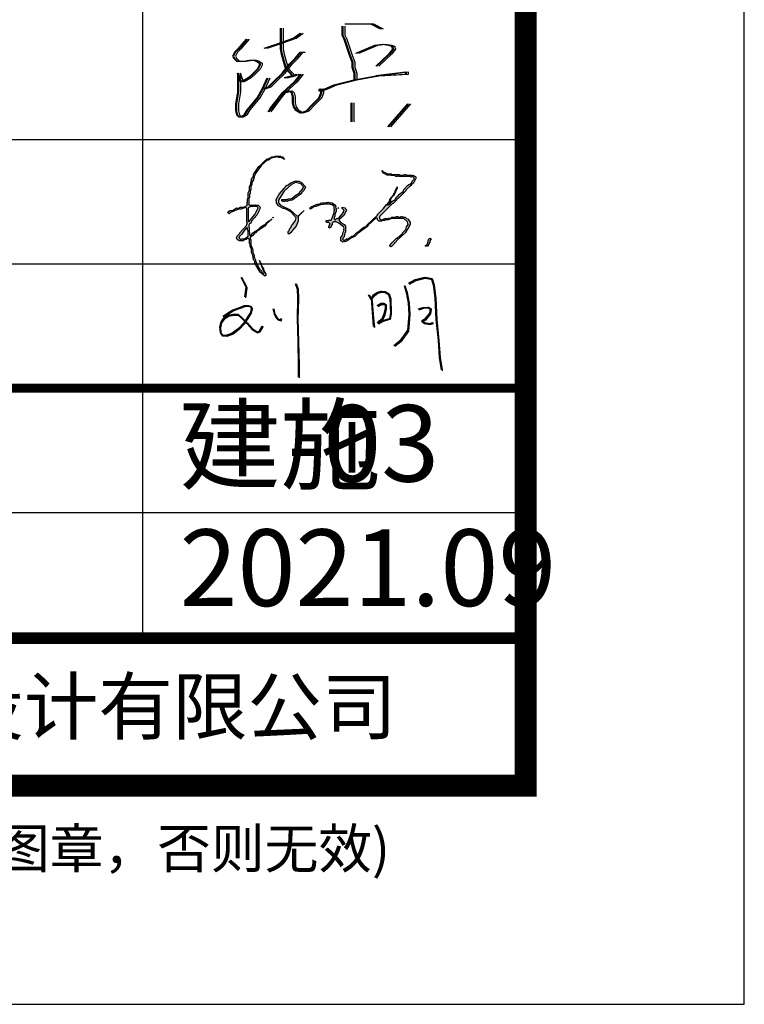
# Model space of a CAD drawing. Extents: x 243215 to 1001507, y -559156 to -98411.
# Drawn here: x 523643 to 540215, y -559156 to -536648 of the extents above; entities that cross this region are included whole.
import ezdxf

# ---------------------------------------------------------------- set-up
doc = ezdxf.new("R2010")
doc.units = 0
doc.header["$LTSCALE"] = 1000
doc.header["$MEASUREMENT"] = 0
for name, color, linetype in [('PUB_TEXT', 7, 'Continuous'), ('PUB_TITLE', 4, 'Continuous'), ('图框', 42, 'Continuous')]:
    doc.layers.add(name, color=color, linetype=linetype)
doc.styles.add('-黑体', font='simhei.ttf', dxfattribs={"width": 0.8})
doc.styles.get("Standard").update_dxf_attribs({"font": 'gbenor.shx', "bigfont": 'gbcbig.shx'})

# ---------------------------------------------------------------- blocks, each defined once
blk = doc.blocks.new('12')
at = {"linetype": 'Continuous'}
h = blk.add_hatch(color=256, dxfattribs=at)
h.paths.add_polyline_path([(5.506667, -13.336667), (5.513333, -13.34), (5.506667, -13.35), (5.506667, -13.356668), (5.493333, -13.376667), (5.483334, -13.376667), (5.483334, -13.373334), (5.49, -13.370001), (5.496667, -13.360001), (5.5, -13.343334)])
h.paths.add_polyline_path([(4.58, -13.286667), (4.576667, -13.283334), (4.563334, -13.296667), (4.55, -13.316667), (4.536667, -13.33), (4.536667, -13.336667), (4.543334, -13.343334), (4.55, -13.34), (4.563334, -13.34), (4.583333, -13.326667), (4.583333, -13.3), (4.58, -13.296667)], flags=16)
h.paths.add_polyline_path([(4.706667, -13.233334), (4.71, -13.23), (4.71, -13.233334)], flags=17)
h.paths.add_polyline_path([(5.04, -13.183333), (5.043334, -13.183333), (5.04, -13.186667)], flags=17)
h.paths.add_polyline_path([(4.616667, -13.176667), (4.613333, -13.173334), (4.61, -13.176667), (4.596667, -13.176667), (4.583333, -13.183333), (4.583333, -13.25), (4.586667, -13.253334), (4.616667, -13.216667), (4.633334, -13.183333), (4.626667, -13.176667)], flags=16)
h.paths.add_polyline_path([(4.82, -13.046667), (4.84, -13.046667), (4.853333, -13.053333), (4.873333, -13.076667), (4.866667, -13.093334), (4.853333, -13.106668), (4.853333, -13.110001), (4.806667, -13.143333), (4.786667, -13.146667), (4.783333, -13.150001), (4.773334, -13.146667), (4.77, -13.150001), (4.763333, -13.150001), (4.76, -13.146667), (4.756667, -13.150001), (4.753334, -13.146667), (4.753334, -13.14), (4.783333, -13.14), (4.786667, -13.136667), (4.8, -13.136667), (4.806667, -13.133334), (4.826667, -13.116667), (4.84, -13.110001), (4.86, -13.086667), (4.863333, -13.076667), (4.85, -13.06), (4.823333, -13.053333), (4.803333, -13.063334), (4.763333, -13.1), (4.736667, -13.143333), (4.736667, -13.156667), (4.746667, -13.17), (4.796667, -13.193334), (4.833333, -13.226667), (4.866667, -13.196667), (4.836667, -13.226667), (4.836667, -13.25), (4.826667, -13.276667), (4.803333, -13.303333), (4.803333, -13.306667), (4.79, -13.316667), (4.786667, -13.313334), (4.786667, -13.303333), (4.793334, -13.296667), (4.793334, -13.29), (4.8, -13.283334), (4.803333, -13.273334), (4.823333, -13.246667), (4.826667, -13.233334), (4.8, -13.203334), (4.766667, -13.186667), (4.76, -13.186667), (4.736667, -13.173334), (4.726667, -13.156667), (4.726667, -13.146667), (4.723333, -13.143333), (4.74, -13.113334), (4.776667, -13.073334), (4.776667, -13.070001), (4.786667, -13.066667), (4.796667, -13.056667)])
h.paths.add_polyline_path([(5.263333, -12.996667), (5.263333, -12.993334), (5.27, -13), (5.293334, -13.01), (5.31, -13.01), (5.313334, -13.013333), (5.35, -13.013333), (5.353333, -13.016667), (5.373333, -13.016667), (5.376667, -13.013333), (5.383334, -13.013333), (5.386667, -13.016667), (5.413333, -13.016667), (5.416667, -13.02), (5.42, -13.016667), (5.433333, -13.023334), (5.436667, -13.030001), (5.423334, -13.056667), (5.413333, -13.063334), (5.41, -13.070001), (5.383334, -13.093334), (5.383334, -13.096667), (5.346667, -13.133334), (5.336667, -13.14), (5.336667, -13.143333), (5.32, -13.160001), (5.316667, -13.160001), (5.25, -13.226667), (5.25, -13.236667), (5.256667, -13.243334), (5.263333, -13.243334), (5.276667, -13.236667), (5.31, -13.233334), (5.313334, -13.23), (5.333333, -13.23), (5.336667, -13.226667), (5.343333, -13.226667), (5.346667, -13.23), (5.353333, -13.23), (5.36, -13.226667), (5.363333, -13.23), (5.366667, -13.226667), (5.37, -13.23), (5.38, -13.23), (5.386667, -13.236667), (5.396667, -13.240001), (5.406667, -13.256667), (5.406667, -13.266667), (5.396667, -13.286667), (5.38, -13.31), (5.336667, -13.35), (5.333333, -13.356668), (5.326667, -13.360001), (5.326667, -13.363334), (5.31, -13.38), (5.303333, -13.376667), (5.303333, -13.373334), (5.313334, -13.360001), (5.336667, -13.336667), (5.34, -13.336667), (5.366667, -13.313334), (5.366667, -13.31), (5.383334, -13.293334), (5.386667, -13.280001), (5.396667, -13.266667), (5.393333, -13.253334), (5.373333, -13.236667), (5.36, -13.236667), (5.356667, -13.233334), (5.353333, -13.236667), (5.313334, -13.236667), (5.296667, -13.243334), (5.28, -13.243334), (5.276667, -13.246667), (5.263333, -13.246667), (5.26, -13.25), (5.246667, -13.25), (5.24, -13.243334), (5.24, -13.236667), (5.233334, -13.233334), (5.193334, -13.27), (5.186667, -13.280001), (5.14, -13.313334), (5.126667, -13.326667), (5.1, -13.34), (5.093333, -13.346667), (5.086667, -13.346667), (5.08, -13.353333), (5.063334, -13.356668), (5.053333, -13.35), (5.053333, -13.333334), (5.063334, -13.320001), (5.063334, -13.31), (5.07, -13.296667), (5.066667, -13.293334), (5.07, -13.286667), (5.066667, -13.280001), (5.043334, -13.26), (5.03, -13.253334), (5.016667, -13.253334), (5.01, -13.26), (5.01, -13.266667), (5.003334, -13.276667), (5.006667, -13.280001), (4.996667, -13.286667), (4.993333, -13.283334), (4.993333, -13.276667), (5, -13.263333), (4.993333, -13.256667), (4.983334, -13.256667), (4.98, -13.253334), (4.98, -13.246667), (4.993333, -13.246667), (4.996667, -13.243334), (5.003334, -13.246667), (5.006667, -13.243334), (5.02, -13.206667), (5.02, -13.196667), (5.023334, -13.193334), (5.02, -13.190001), (5.02, -13.176667), (5.01, -13.166667), (4.99, -13.163334), (4.986667, -13.160001), (4.983334, -13.163334), (4.95, -13.166667), (4.926667, -13.176667), (4.92, -13.176667), (4.9, -13.190001), (4.896667, -13.186667), (4.9, -13.18), (4.933333, -13.163334), (4.943334, -13.163334), (4.953333, -13.156667), (4.956667, -13.160001), (4.96, -13.156667), (4.98, -13.156667), (4.983334, -13.153334), (4.99, -13.156667), (4.993333, -13.153334), (4.996667, -13.156667), (5.01, -13.156667), (5.026667, -13.17), (5.026667, -13.176667), (5.03, -13.18), (5.026667, -13.183333), (5.03, -13.186667), (5.03, -13.200001), (5.023334, -13.216667), (5.023334, -13.226667), (5.02, -13.23), (5.02, -13.240001), (5.026667, -13.243334), (5.03, -13.236667), (5.036667, -13.236667), (5.046667, -13.23), (5.066667, -13.206667), (5.066667, -13.200001), (5.07, -13.196667), (5.06, -13.186667), (5.06, -13.18), (5.073333, -13.183333), (5.083333, -13.196667), (5.076667, -13.203334), (5.07, -13.22), (5.043334, -13.243334), (5.05, -13.253334), (5.07, -13.266667), (5.076667, -13.276667), (5.076667, -13.306667), (5.073333, -13.31), (5.07, -13.33), (5.063334, -13.336667), (5.063334, -13.343334), (5.066667, -13.346667), (5.073333, -13.346667), (5.083333, -13.34), (5.09, -13.34), (5.11, -13.326667), (5.116667, -13.326667), (5.136667, -13.306667), (5.14, -13.306667), (5.166667, -13.283334), (5.183333, -13.276667), (5.186667, -13.27), (5.24, -13.22), (5.24, -13.216667), (5.27, -13.186667), (5.283333, -13.166667), (5.293334, -13.160001), (5.303333, -13.146667), (5.303333, -13.14), (5.323333, -13.116667), (5.323333, -13.110001), (5.33, -13.103333), (5.33, -13.096667), (5.34, -13.076667), (5.34, -13.083334), (5.323333, -13.120001), (5.316667, -13.123334), (5.306667, -13.136667), (5.306667, -13.146667), (5.296667, -13.160001), (5.29, -13.163334), (5.293334, -13.17), (5.303333, -13.163334), (5.313334, -13.150001), (5.33, -13.14), (5.336667, -13.126667), (5.346667, -13.120001), (5.346667, -13.116667), (5.37, -13.1), (5.373333, -13.09), (5.393333, -13.070001), (5.413333, -13.056667), (5.416667, -13.046667), (5.426667, -13.036667), (5.426667, -13.030001), (5.416667, -13.023334), (5.41, -13.026667), (5.406667, -13.023334), (5.39, -13.023334), (5.386667, -13.02), (5.383334, -13.023334), (5.35, -13.023334), (5.343333, -13.02), (5.34, -13.023334), (5.333333, -13.023334), (5.33, -13.02), (5.29, -13.016667), (5.27, -13.006667)])
h.paths.add_polyline_path([(4.72, -12.92), (4.746667, -12.92), (4.75, -12.923334), (4.756667, -12.923334), (4.766667, -12.936667), (4.75, -12.926667), (4.736667, -12.926667), (4.733334, -12.923334), (4.7, -12.93), (4.686667, -12.940001), (4.68, -12.940001), (4.65, -12.966667), (4.623333, -13.003334), (4.613333, -13.023334), (4.61, -13.04), (4.603333, -13.05), (4.6, -13.070001), (4.596667, -13.073334), (4.596667, -13.093334), (4.593333, -13.096667), (4.593333, -13.110001), (4.59, -13.113334), (4.59, -13.13), (4.586667, -13.133334), (4.586667, -13.166667), (4.59, -13.17), (4.596667, -13.17), (4.6, -13.166667), (4.606667, -13.17), (4.61, -13.166667), (4.613333, -13.17), (4.62, -13.166667), (4.623333, -13.17), (4.633334, -13.17), (4.643333, -13.18), (4.64, -13.193334), (4.626667, -13.22), (4.6, -13.25), (4.596667, -13.26), (4.59, -13.263333), (4.586667, -13.27), (4.59, -13.320001), (4.593333, -13.323334), (4.596667, -13.323334), (4.606667, -13.31), (4.633334, -13.293334), (4.646667, -13.280001), (4.673334, -13.263333), (4.676667, -13.256667), (4.703333, -13.240001), (4.676667, -13.263333), (4.666667, -13.276667), (4.626667, -13.303333), (4.623333, -13.31), (4.616667, -13.31), (4.606667, -13.323334), (4.593333, -13.333334), (4.593333, -13.34), (4.596667, -13.343334), (4.596667, -13.370001), (4.606667, -13.396667), (4.606667, -13.410001), (4.613333, -13.423334), (4.613333, -13.433333), (4.62, -13.446667), (4.62, -13.453334), (4.64, -13.493334), (4.65, -13.503334), (4.653334, -13.513333), (4.66, -13.516667), (4.663333, -13.51), (4.64, -13.450001), (4.65, -13.47), (4.65, -13.476667), (4.66, -13.493334), (4.66, -13.5), (4.673334, -13.52), (4.673334, -13.526667), (4.666667, -13.530001), (4.643333, -13.51), (4.616667, -13.463334), (4.616667, -13.453334), (4.61, -13.446667), (4.606667, -13.423334), (4.6, -13.410001), (4.6, -13.393333), (4.593333, -13.376667), (4.593333, -13.366667), (4.59, -13.363334), (4.59, -13.343334), (4.58, -13.336667), (4.573333, -13.343334), (4.566667, -13.343334), (4.556667, -13.35), (4.536667, -13.35), (4.526667, -13.343334), (4.523334, -13.336667), (4.526667, -13.326667), (4.54, -13.313334), (4.54, -13.31), (4.576667, -13.27), (4.576667, -13.263333), (4.58, -13.26), (4.576667, -13.256667), (4.576667, -13.186667), (4.573333, -13.183333), (4.563334, -13.183333), (4.546667, -13.190001), (4.533333, -13.190001), (4.493333, -13.206667), (4.486667, -13.213334), (4.48, -13.203334), (4.49, -13.196667), (4.503334, -13.196667), (4.523334, -13.183333), (4.53, -13.186667), (4.543334, -13.18), (4.56, -13.18), (4.58, -13.17), (4.576667, -13.156667), (4.58, -13.153334), (4.58, -13.136667), (4.583333, -13.133334), (4.583333, -13.106668), (4.59, -13.093334), (4.59, -13.076667), (4.596667, -13.06), (4.596667, -13.05), (4.6, -13.046667), (4.6, -13.036667), (4.61, -13.023334), (4.61, -13.013333), (4.636667, -12.973333), (4.653334, -12.96), (4.653334, -12.956667), (4.666667, -12.943334), (4.68, -12.933333), (4.686667, -12.933333), (4.703333, -12.923334), (4.716667, -12.923334)])
for points in [[(4.72, -12.92), (4.746667, -12.92), (4.75, -12.923334), (4.756667, -12.923334), (4.766667, -12.936667), (4.75, -12.926667), (4.736667, -12.926667), (4.733334, -12.923334), (4.7, -12.93), (4.686667, -12.940001), (4.68, -12.940001), (4.65, -12.966667), (4.623333, -13.003334), (4.613333, -13.023334), (4.61, -13.04), (4.603333, -13.05), (4.6, -13.070001), (4.596667, -13.073334), (4.596667, -13.093334), (4.593333, -13.096667), (4.593333, -13.110001), (4.59, -13.113334), (4.59, -13.13), (4.586667, -13.133334), (4.586667, -13.166667), (4.59, -13.17), (4.596667, -13.17), (4.6, -13.166667), (4.606667, -13.17), (4.61, -13.166667), (4.613333, -13.17), (4.62, -13.166667), (4.623333, -13.17), (4.633334, -13.17), (4.643333, -13.18), (4.64, -13.193334), (4.626667, -13.22), (4.6, -13.25), (4.596667, -13.26), (4.59, -13.263333), (4.586667, -13.27), (4.59, -13.320001), (4.593333, -13.323334), (4.596667, -13.323334), (4.606667, -13.31), (4.633334, -13.293334), (4.646667, -13.280001), (4.673334, -13.263333), (4.676667, -13.256667), (4.703333, -13.240001), (4.676667, -13.263333), (4.666667, -13.276667), (4.626667, -13.303333), (4.623333, -13.31), (4.616667, -13.31), (4.606667, -13.323334), (4.593333, -13.333334), (4.593333, -13.34), (4.596667, -13.343334), (4.596667, -13.370001), (4.606667, -13.396667), (4.606667, -13.410001), (4.613333, -13.423334), (4.613333, -13.433333), (4.62, -13.446667), (4.62, -13.453334), (4.64, -13.493334), (4.65, -13.503334), (4.653334, -13.513333), (4.66, -13.516667), (4.663333, -13.51), (4.64, -13.450001), (4.65, -13.47), (4.65, -13.476667), (4.66, -13.493334), (4.66, -13.5), (4.673334, -13.52), (4.673334, -13.526667), (4.666667, -13.530001), (4.643333, -13.51), (4.616667, -13.463334), (4.616667, -13.453334), (4.61, -13.446667), (4.606667, -13.423334), (4.6, -13.410001), (4.6, -13.393333), (4.593333, -13.376667), (4.593333, -13.366667), (4.59, -13.363334), (4.59, -13.343334), (4.58, -13.336667), (4.573333, -13.343334), (4.566667, -13.343334), (4.556667, -13.35), (4.536667, -13.35), (4.526667, -13.343334), (4.523334, -13.336667), (4.526667, -13.326667), (4.54, -13.313334), (4.54, -13.31), (4.576667, -13.27), (4.576667, -13.263333), (4.58, -13.26), (4.576667, -13.256667), (4.576667, -13.186667), (4.573333, -13.183333), (4.563334, -13.183333), (4.546667, -13.190001), (4.533333, -13.190001), (4.493333, -13.206667), (4.486667, -13.213334), (4.48, -13.203334), (4.49, -13.196667), (4.503334, -13.196667), (4.523334, -13.183333), (4.53, -13.186667), (4.543334, -13.18), (4.56, -13.18), (4.58, -13.17), (4.576667, -13.156667), (4.58, -13.153334), (4.58, -13.136667), (4.583333, -13.133334), (4.583333, -13.106668), (4.59, -13.093334), (4.59, -13.076667), (4.596667, -13.06), (4.596667, -13.05), (4.6, -13.046667), (4.6, -13.036667), (4.61, -13.023334), (4.61, -13.013333), (4.636667, -12.973333), (4.653334, -12.96), (4.653334, -12.956667), (4.666667, -12.943334), (4.68, -12.933333), (4.686667, -12.933333), (4.703333, -12.923334), (4.716667, -12.923334), (4.72, -12.92)], [(5.263333, -12.996667), (5.263333, -12.993334), (5.27, -13), (5.293334, -13.01), (5.31, -13.01), (5.313334, -13.013333), (5.35, -13.013333), (5.353333, -13.016667), (5.373333, -13.016667), (5.376667, -13.013333), (5.383334, -13.013333), (5.386667, -13.016667), (5.413333, -13.016667), (5.416667, -13.02), (5.42, -13.016667), (5.433333, -13.023334), (5.436667, -13.030001), (5.423334, -13.056667), (5.413333, -13.063334), (5.41, -13.070001), (5.383334, -13.093334), (5.383334, -13.096667), (5.346667, -13.133334), (5.336667, -13.14), (5.336667, -13.143333), (5.32, -13.160001), (5.316667, -13.160001), (5.25, -13.226667), (5.25, -13.236667), (5.256667, -13.243334), (5.263333, -13.243334), (5.276667, -13.236667), (5.31, -13.233334), (5.313334, -13.23), (5.333333, -13.23), (5.336667, -13.226667), (5.343333, -13.226667), (5.346667, -13.23), (5.353333, -13.23), (5.36, -13.226667), (5.363333, -13.23), (5.366667, -13.226667), (5.37, -13.23), (5.38, -13.23), (5.386667, -13.236667), (5.396667, -13.240001), (5.406667, -13.256667), (5.406667, -13.266667), (5.396667, -13.286667), (5.38, -13.31), (5.336667, -13.35), (5.333333, -13.356668), (5.326667, -13.360001), (5.326667, -13.363334), (5.31, -13.38), (5.303333, -13.376667), (5.303333, -13.373334), (5.313334, -13.360001), (5.336667, -13.336667), (5.34, -13.336667), (5.366667, -13.313334), (5.366667, -13.31), (5.383334, -13.293334), (5.386667, -13.280001), (5.396667, -13.266667), (5.393333, -13.253334), (5.373333, -13.236667), (5.36, -13.236667), (5.356667, -13.233334), (5.353333, -13.236667), (5.313334, -13.236667), (5.296667, -13.243334), (5.28, -13.243334), (5.276667, -13.246667), (5.263333, -13.246667), (5.26, -13.25), (5.246667, -13.25), (5.24, -13.243334), (5.24, -13.236667), (5.233334, -13.233334), (5.193334, -13.27), (5.186667, -13.280001), (5.14, -13.313334), (5.126667, -13.326667), (5.1, -13.34), (5.093333, -13.346667), (5.086667, -13.346667), (5.08, -13.353333), (5.063334, -13.356668), (5.053333, -13.35), (5.053333, -13.333334), (5.063334, -13.320001), (5.063334, -13.31), (5.07, -13.296667), (5.066667, -13.293334), (5.07, -13.286667), (5.066667, -13.280001), (5.043334, -13.26), (5.03, -13.253334), (5.016667, -13.253334), (5.01, -13.26), (5.01, -13.266667), (5.003334, -13.276667), (5.006667, -13.280001), (4.996667, -13.286667), (4.993333, -13.283334), (4.993333, -13.276667), (5, -13.263333), (4.993333, -13.256667), (4.983334, -13.256667), (4.98, -13.253334), (4.98, -13.246667), (4.993333, -13.246667), (4.996667, -13.243334), (5.003334, -13.246667), (5.006667, -13.243334), (5.02, -13.206667), (5.02, -13.196667), (5.023334, -13.193334), (5.02, -13.190001), (5.02, -13.176667), (5.01, -13.166667), (4.99, -13.163334), (4.986667, -13.160001), (4.983334, -13.163334), (4.95, -13.166667), (4.926667, -13.176667), (4.92, -13.176667), (4.9, -13.190001), (4.896667, -13.186667), (4.9, -13.18), (4.933333, -13.163334), (4.943334, -13.163334), (4.953333, -13.156667), (4.956667, -13.160001), (4.96, -13.156667), (4.98, -13.156667), (4.983334, -13.153334), (4.99, -13.156667), (4.993333, -13.153334), (4.996667, -13.156667), (5.01, -13.156667), (5.026667, -13.17), (5.026667, -13.176667), (5.03, -13.18), (5.026667, -13.183333), (5.03, -13.186667), (5.03, -13.200001), (5.023334, -13.216667), (5.023334, -13.226667), (5.02, -13.23), (5.02, -13.240001), (5.026667, -13.243334), (5.03, -13.236667), (5.036667, -13.236667), (5.046667, -13.23), (5.066667, -13.206667), (5.066667, -13.200001), (5.07, -13.196667), (5.06, -13.186667), (5.06, -13.18), (5.073333, -13.183333), (5.083333, -13.196667), (5.076667, -13.203334), (5.07, -13.22), (5.043334, -13.243334), (5.05, -13.253334), (5.07, -13.266667), (5.076667, -13.276667), (5.076667, -13.306667), (5.073333, -13.31), (5.07, -13.33), (5.063334, -13.336667), (5.063334, -13.343334), (5.066667, -13.346667), (5.073333, -13.346667), (5.083333, -13.34), (5.09, -13.34), (5.11, -13.326667), (5.116667, -13.326667), (5.136667, -13.306667), (5.14, -13.306667), (5.166667, -13.283334), (5.183333, -13.276667), (5.186667, -13.27), (5.24, -13.22), (5.24, -13.216667), (5.27, -13.186667), (5.283333, -13.166667), (5.293334, -13.160001), (5.303333, -13.146667), (5.303333, -13.14), (5.323333, -13.116667), (5.323333, -13.110001), (5.33, -13.103333), (5.33, -13.096667), (5.34, -13.076667), (5.34, -13.083334), (5.323333, -13.120001), (5.316667, -13.123334), (5.306667, -13.136667), (5.306667, -13.146667), (5.296667, -13.160001), (5.29, -13.163334), (5.293334, -13.17), (5.303333, -13.163334), (5.313334, -13.150001), (5.33, -13.14), (5.336667, -13.126667), (5.346667, -13.120001), (5.346667, -13.116667), (5.37, -13.1), (5.373333, -13.09), (5.393333, -13.070001), (5.413333, -13.056667), (5.416667, -13.046667), (5.426667, -13.036667), (5.426667, -13.030001), (5.416667, -13.023334), (5.41, -13.026667), (5.406667, -13.023334), (5.39, -13.023334), (5.386667, -13.02), (5.383334, -13.023334), (5.35, -13.023334), (5.343333, -13.02), (5.34, -13.023334), (5.333333, -13.023334), (5.33, -13.02), (5.29, -13.016667), (5.27, -13.006667), (5.263333, -12.996667)], [(4.82, -13.046667), (4.84, -13.046667), (4.853333, -13.053333), (4.873333, -13.076667), (4.866667, -13.093334), (4.853333, -13.106668), (4.853333, -13.110001), (4.806667, -13.143333), (4.786667, -13.146667), (4.783333, -13.150001), (4.773334, -13.146667), (4.77, -13.150001), (4.763333, -13.150001), (4.76, -13.146667), (4.756667, -13.150001), (4.753334, -13.146667), (4.753334, -13.14), (4.783333, -13.14), (4.786667, -13.136667), (4.8, -13.136667), (4.806667, -13.133334), (4.826667, -13.116667), (4.84, -13.110001), (4.86, -13.086667), (4.863333, -13.076667), (4.85, -13.06), (4.823333, -13.053333), (4.803333, -13.063334), (4.763333, -13.1), (4.736667, -13.143333), (4.736667, -13.156667), (4.746667, -13.17), (4.796667, -13.193334), (4.833333, -13.226667), (4.866667, -13.196667), (4.836667, -13.226667), (4.836667, -13.25), (4.826667, -13.276667), (4.803333, -13.303333), (4.803333, -13.306667), (4.79, -13.316667), (4.786667, -13.313334), (4.786667, -13.303333), (4.793334, -13.296667), (4.793334, -13.29), (4.8, -13.283334), (4.803333, -13.273334), (4.823333, -13.246667), (4.826667, -13.233334), (4.8, -13.203334), (4.766667, -13.186667), (4.76, -13.186667), (4.736667, -13.173334), (4.726667, -13.156667), (4.726667, -13.146667), (4.723333, -13.143333), (4.74, -13.113334), (4.776667, -13.073334), (4.776667, -13.070001), (4.786667, -13.066667), (4.796667, -13.056667), (4.82, -13.046667)], [(4.616667, -13.176667), (4.613333, -13.173334), (4.61, -13.176667), (4.596667, -13.176667), (4.583333, -13.183333), (4.583333, -13.25), (4.586667, -13.253334), (4.616667, -13.216667), (4.633334, -13.183333), (4.626667, -13.176667), (4.616667, -13.176667)], [(5.04, -13.183333), (5.043334, -13.183333), (5.04, -13.186667), (5.04, -13.183333)], [(4.706667, -13.233334), (4.71, -13.23), (4.71, -13.233334), (4.706667, -13.233334)], [(4.58, -13.286667), (4.576667, -13.283334), (4.563334, -13.296667), (4.55, -13.316667), (4.536667, -13.33), (4.536667, -13.336667), (4.543334, -13.343334), (4.55, -13.34), (4.563334, -13.34), (4.583333, -13.326667), (4.583333, -13.3), (4.58, -13.296667), (4.58, -13.286667)], [(5.506667, -13.336667), (5.513333, -13.34), (5.506667, -13.35), (5.506667, -13.356668), (5.493333, -13.376667), (5.483334, -13.376667), (5.483334, -13.373334), (5.49, -13.370001), (5.496667, -13.360001), (5.5, -13.343334), (5.506667, -13.336667)]]:
    blk.add_lwpolyline(points, dxfattribs=at)
blk = doc.blocks.new('FSGHDGDDFGG')
for p, q in [((696565, -341936), (696588.3, -341982.6)), ((696569, -341936), (696592.4, -341982.6)), ((696569, -341940.1), (696592.4, -341986.7)), ((696814.1, -341965.5), (696823.9, -341991.1)), ((696818.2, -341965.5), (696827.9, -341991.1)), ((696818.2, -341969.5), (696827.9, -341995.1)), ((697312.3, -341975), (697322.1, -342006.2)), ((697316.4, -341975), (697326.1, -342006.2)), ((697332.8, -341964.2), (697363.1, -341947.7)), ((697336.9, -341964.2), (697367.1, -341947.7)), ((697336.9, -341968.3), (697367.1, -341951.7)), ((697363.1, -341947.7), (697406.2, -341937.4)), ((697367.1, -341947.7), (697410.3, -341937.4)), ((697367.1, -341951.7), (697410.3, -341941.4)), ((697406.2, -341937.4), (697436.3, -341943.5)), ((697410.3, -341937.4), (697440.4, -341943.5)), ((697410.3, -341941.4), (697440.4, -341947.6)), ((697436.3, -341943.5), (697445.9, -341972.2)), ((697440.4, -341943.5), (697450, -341972.2)), ((697440.4, -341947.6), (697450, -341976.3)), ((697445.9, -341972.2), (697453.4, -342032.4)), ((697450, -341972.2), (697457.5, -342032.4)), ((697450, -341976.3), (697457.5, -342036.4)), ((696588.3, -341982.6), (696582.4, -342026.6)), ((696592.4, -341982.6), (696586.5, -342026.6)), ((696592.4, -341986.7), (696586.5, -342030.7)), ((696823.9, -341991.1), (696824.7, -342034.3)), ((696827.9, -341991.1), (696828.8, -342034.3)), ((696827.9, -341995.1), (696828.8, -342038.4)), ((697148.2, -342018.1), (697162.8, -342043.2)), ((697152.2, -342018.1), (697166.9, -342043.2)), ((697162.8, -342032.1), (697172.6, -342018.1)), ((697166.9, -342032.1), (697176.7, -342018.1)), ((697172.6, -342018.1), (697188, -342006.2)), ((697176.7, -342018.1), (697192.1, -342006.2)), ((697176.7, -342022.2), (697192.1, -342010.3)), ((697188, -342006.2), (697205.9, -342000.9)), ((697192.1, -342006.2), (697209.9, -342000.9)), ((697192.1, -342010.3), (697209.9, -342004.9)), ((697205.9, -342000.9), (697221.7, -342002.6)), ((697209.9, -342000.9), (697225.7, -342002.6)), ((697209.9, -342004.9), (697225.7, -342006.7)), ((697221.7, -342002.6), (697239.5, -342013.2)), ((697225.7, -342002.6), (697243.6, -342013.2)), ((697225.7, -342006.7), (697243.6, -342017.3)), ((697239.5, -342013.2), (697247.1, -342035.5)), ((697243.6, -342013.2), (697251.2, -342035.5)), ((697243.6, -342017.3), (697251.2, -342039.6)), ((697316.4, -341979), (697326.1, -342010.2)), ((697322.1, -342006.2), (697330.8, -342054.9)), ((697326.1, -342006.2), (697334.9, -342054.9)), ((697326.1, -342010.2), (697334.9, -342059)), ((696581.5, -342067), (696596.6, -342065.8)), ((696585.6, -342067), (696600.6, -342065.8)), ((696596.6, -342065.8), (696608.8, -342069.3)), ((696600.6, -342065.8), (696612.9, -342069.3)), ((696824.7, -342034.3), (696823, -342125)), ((696828.8, -342034.3), (696827.1, -342125)), ((696828.8, -342038.4), (696827.1, -342129.1)), ((697152.2, -342022.2), (697166.9, -342047.3)), ((697172.6, -342162.7), (697162.8, -342032.1)), ((697162.8, -342043.2), (697165.6, -342094.2)), ((697166.9, -342036.1), (697176.7, -342022.2)), ((697176.7, -342162.7), (697166.9, -342032.1)), ((697176.7, -342166.8), (697166.9, -342036.1)), ((697166.9, -342043.2), (697169.7, -342094.2)), ((697166.9, -342047.3), (697169.7, -342098.3)), ((697206.4, -342057), (697189, -342066.3)), ((697189, -342066.3), (697206.4, -342057)), ((697189, -342066.3), (697189, -342066.3)), ((697189, -342066.3), (697189, -342066.3)), ((697210.4, -342057), (697193.1, -342066.3)), ((697193.1, -342066.3), (697210.4, -342057)), ((697210.4, -342061.1), (697193.1, -342070.3)), ((697193.1, -342070.3), (697210.4, -342061.1)), ((697193.1, -342066.3), (697193.1, -342066.3)), ((697193.1, -342066.3), (697193.1, -342066.3)), ((697217.1, -342057), (697206.4, -342057)), ((697206.4, -342057), (697217.1, -342057)), ((697221.2, -342057), (697210.4, -342057)), ((697210.4, -342057), (697221.2, -342057)), ((697221.2, -342061.1), (697210.4, -342061.1)), ((697210.4, -342061.1), (697221.2, -342061.1)), ((697227.9, -342062.8), (697217.1, -342057)), ((697232, -342062.8), (697221.2, -342057)), ((697232, -342066.8), (697221.2, -342061.1)), ((697227.9, -342079), (697227.9, -342062.8)), ((697232, -342079), (697232, -342062.8)), ((697247.1, -342035.5), (697249.9, -342101.7)), ((697251.2, -342035.5), (697254, -342101.7)), ((697251.2, -342039.6), (697254, -342105.7)), ((697330.8, -342054.9), (697334.7, -342105.7)), ((697334.9, -342054.9), (697338.8, -342105.7)), ((697334.9, -342059), (697338.8, -342109.7)), ((697453.4, -342032.4), (697457.8, -342130.6)), ((697457.5, -342032.4), (697461.9, -342130.6)), ((697457.5, -342036.4), (697461.9, -342134.7)), ((696482.9, -342114.8), (696505.9, -342099.5)), ((696487, -342114.8), (696509.9, -342099.5)), ((696487, -342118.8), (696509.9, -342103.6)), ((696489.4, -342121.3), (696505.3, -342110.5)), ((696493.4, -342121.3), (696509.4, -342110.5)), ((696505.3, -342110.5), (696529.2, -342106.1)), ((696505.9, -342099.5), (696529.2, -342085.4)), ((696509.4, -342110.5), (696533.3, -342106.1)), ((696509.4, -342114.6), (696533.3, -342110.2)), ((696509.9, -342099.5), (696533.3, -342085.4)), ((696509.9, -342103.6), (696533.3, -342089.5)), ((696529.2, -342085.4), (696560.2, -342075)), ((696529.2, -342106.1), (696548.7, -342106.1)), ((696533.3, -342085.4), (696564.3, -342075)), ((696533.3, -342089.5), (696564.3, -342079)), ((696533.3, -342106.1), (696552.8, -342106.1)), ((696533.3, -342110.2), (696552.8, -342110.2)), ((696548.7, -342106.1), (696565.4, -342121.6)), ((696552.8, -342106.1), (696569.5, -342121.6)), ((696552.8, -342110.2), (696569.5, -342125.7)), ((696560.2, -342075), (696581.5, -342067)), ((696564.3, -342075), (696585.6, -342067)), ((696564.3, -342079), (696585.6, -342071)), ((696609.2, -342097.8), (696578.2, -342146.5)), ((696613.3, -342097.8), (696582.2, -342146.5)), ((696613.3, -342101.8), (696582.2, -342150.5)), ((696585.6, -342071), (696600.6, -342069.8)), ((696600.6, -342069.8), (696612.9, -342073.4)), ((696608.8, -342069.3), (696613.6, -342078.8)), ((696613.6, -342078.8), (696609.2, -342097.8)), ((696612.9, -342069.3), (696617.6, -342078.8)), ((696612.9, -342073.4), (696617.6, -342082.9)), ((696617.6, -342078.8), (696613.3, -342097.8)), ((696617.6, -342082.9), (696613.3, -342101.8)), ((696712.2, -342082.1), (696717.8, -342105.9)), ((696716.3, -342082.1), (696721.9, -342105.9)), ((696716.3, -342086.2), (696721.9, -342109.9)), ((696717.8, -342105.9), (696727.5, -342122.4)), ((696721.9, -342105.9), (696731.6, -342122.4)), ((696721.9, -342109.9), (696731.6, -342126.5)), ((697165.6, -342094.2), (697171.9, -342153.6)), ((697169.7, -342094.2), (697176, -342153.6)), ((697169.7, -342098.3), (697176, -342157.7)), ((697193.1, -342070.3), (697193.1, -342070.3)), ((697193.1, -342070.3), (697193.1, -342070.3)), ((697212.5, -342125.2), (697221.8, -342104.4)), ((697216.6, -342125.2), (697225.8, -342104.4)), ((697216.6, -342129.2), (697225.8, -342108.4)), ((697221.8, -342104.4), (697227.9, -342079)), ((697225.8, -342104.4), (697232, -342079)), ((697225.8, -342108.4), (697232, -342083)), ((697232, -342083), (697232, -342066.8)), ((697249.9, -342101.7), (697244.9, -342125.6)), ((697254, -342101.7), (697249, -342125.6)), ((697254, -342105.7), (697249, -342129.6)), ((697334.7, -342105.7), (697327.9, -342178.8)), ((697338.8, -342105.7), (697332, -342178.8)), ((697338.8, -342109.7), (697332, -342182.9)), ((697376.8, -342081.4), (697398, -342075.1)), ((697380.9, -342081.4), (697402.1, -342075.1)), ((697380.9, -342085.5), (697402.1, -342079.1)), ((697398, -342075.1), (697419.5, -342073.5)), ((697402.1, -342075.1), (697423.6, -342073.5)), ((697402.1, -342079.1), (697423.6, -342077.5)), ((697429.2, -342100.9), (697406.1, -342129.4)), ((697433.3, -342100.9), (697410.2, -342129.4)), ((697433.3, -342104.9), (697410.2, -342133.4)), ((697419.5, -342073.5), (697431.9, -342082.1)), ((697423.6, -342073.5), (697436, -342082.1)), ((697423.6, -342077.5), (697436, -342086.1)), ((697431.9, -342082.1), (697429.2, -342100.9)), ((697436, -342082.1), (697433.3, -342100.9)), ((697436, -342086.1), (697433.3, -342104.9)), ((696469.5, -342164.2), (696475, -342140.7)), ((696473.5, -342164.2), (696479.1, -342140.7)), ((696473.5, -342168.3), (696479.1, -342144.8)), ((696475, -342140.7), (696489.4, -342121.3)), ((696479.1, -342140.7), (696493.4, -342121.3)), ((696479.1, -342144.8), (696493.4, -342125.3)), ((696493.4, -342125.3), (696509.4, -342114.6)), ((696578.2, -342146.5), (696554.3, -342171.5)), ((696582.2, -342146.5), (696558.4, -342171.5)), ((696582.2, -342150.5), (696558.4, -342175.5)), ((696565.4, -342121.6), (696591.7, -342147.5)), ((696569.5, -342121.6), (696595.8, -342147.5)), ((696569.5, -342125.7), (696595.8, -342151.6)), ((696591.7, -342147.5), (696612.4, -342169.8)), ((696595.8, -342147.5), (696616.5, -342169.8)), ((696595.8, -342151.6), (696616.5, -342173.8)), ((696727.5, -342122.4), (696736, -342129.3)), ((696731.6, -342122.4), (696740.1, -342129.3)), ((696731.6, -342126.5), (696740.1, -342133.4)), ((696736, -342129.3), (696745.7, -342131.5)), ((696740.1, -342129.3), (696749.7, -342131.5)), ((696740.1, -342133.4), (696749.7, -342135.6)), ((696745.7, -342131.5), (696749.9, -342126.3)), ((696749.7, -342131.5), (696753.9, -342126.3)), ((696749.7, -342135.6), (696753.9, -342130.3)), ((696823, -342125), (696825.8, -342232.4)), ((696827.1, -342125), (696829.9, -342232.4)), ((696827.1, -342129.1), (696829.9, -342236.4)), ((697171.9, -342153.6), (697172.6, -342162.7)), ((697176, -342153.6), (697176.7, -342162.7)), ((697212.9, -342136), (697190.9, -342147.5)), ((697190.9, -342147.5), (697198.3, -342136.7)), ((697190.9, -342147.5), (697190.9, -342147.5)), ((697217, -342136), (697195, -342147.5)), ((697195, -342147.5), (697202.3, -342136.7)), ((697217, -342140), (697195, -342151.6)), ((697195, -342151.6), (697202.3, -342140.8)), ((697195, -342147.5), (697195, -342147.5)), ((697195, -342151.6), (697195, -342151.6)), ((697198.3, -342136.7), (697212.5, -342125.2)), ((697202.3, -342136.7), (697216.6, -342125.2)), ((697202.3, -342140.8), (697216.6, -342129.2)), ((697237.6, -342128.3), (697212.9, -342136)), ((697241.6, -342128.3), (697217, -342136)), ((697241.6, -342132.3), (697217, -342140)), ((697244.9, -342125.6), (697237.6, -342128.3)), ((697249, -342125.6), (697241.6, -342128.3)), ((697249, -342129.6), (697241.6, -342132.3)), ((697406.1, -342129.4), (697392.1, -342138)), ((697392.1, -342138), (697401.8, -342143.9)), ((697410.2, -342129.4), (697396.2, -342138)), ((697410.2, -342133.4), (697396.2, -342142)), ((697396.2, -342138), (697405.8, -342143.9)), ((697396.2, -342142), (697405.8, -342147.9)), ((697401.8, -342143.9), (697426.5, -342148.7)), ((697405.8, -342143.9), (697430.6, -342148.7)), ((697405.8, -342147.9), (697430.6, -342152.8)), ((697426.5, -342148.7), (697443.2, -342144.4)), ((697430.6, -342148.7), (697447.3, -342144.4)), ((697430.6, -342152.8), (697447.3, -342148.5)), ((697457.8, -342130.6), (697467.7, -342225.8)), ((697461.9, -342130.6), (697471.7, -342225.8)), ((697461.9, -342134.7), (697471.7, -342229.9)), ((696472.3, -342190.5), (696469.5, -342164.2)), ((696479, -342202.4), (696472.3, -342190.5)), ((696476.3, -342190.5), (696473.5, -342164.2)), ((696476.3, -342194.5), (696473.5, -342168.3)), ((696483.1, -342202.4), (696476.3, -342190.5)), ((696483.1, -342206.5), (696476.3, -342194.5)), ((696525.9, -342193), (696496.9, -342203.6)), ((696530, -342193), (696501, -342203.6)), ((696530, -342197.1), (696501, -342207.7)), ((696554.3, -342171.5), (696525.9, -342193)), ((696558.4, -342171.5), (696530, -342193)), ((696558.4, -342175.5), (696530, -342197.1)), ((696612.4, -342169.8), (696627.5, -342181.3)), ((696616.5, -342169.8), (696631.6, -342181.3)), ((696616.5, -342173.8), (696631.6, -342185.4)), ((696627.5, -342181.3), (696637.7, -342186.4)), ((696631.6, -342181.3), (696641.7, -342186.4)), ((696631.6, -342185.4), (696641.7, -342190.5)), ((696637.7, -342186.4), (696649.9, -342183.1)), ((696641.7, -342186.4), (696654, -342183.1)), ((696641.7, -342190.5), (696654, -342187.1)), ((696649.9, -342183.1), (696663.6, -342159.9)), ((696654, -342183.1), (696667.7, -342159.9)), ((696654, -342187.1), (696667.7, -342164)), ((697176, -342157.7), (697176.7, -342166.8)), ((697327.9, -342178.8), (697292.8, -342228.5)), ((697332, -342178.8), (697296.8, -342228.5)), ((697332, -342182.9), (697296.8, -342232.6)), ((696496.9, -342203.6), (696479, -342202.4)), ((696501, -342203.6), (696483.1, -342202.4)), ((696501, -342207.7), (696483.1, -342206.5)), ((696825.8, -342232.4), (696828, -342339.7)), ((696829.9, -342232.4), (696832, -342339.7)), ((696829.9, -342236.4), (696832, -342343.8)), ((697292.8, -342228.5), (697265.4, -342250)), ((697296.8, -342228.5), (697269.5, -342250)), ((697296.8, -342232.6), (697269.5, -342254)), ((697467.7, -342225.8), (697473.1, -342303.5)), ((697471.7, -342225.8), (697477.2, -342303.5)), ((697471.7, -342229.9), (697477.2, -342307.5)), ((697473.1, -342303.5), (697481.9, -342360.3)), ((697477.2, -342303.5), (697486, -342360.3)), ((697477.2, -342307.5), (697486, -342364.4)), ((696828, -342339.7), (696828, -342393.2)), ((696832, -342339.7), (696832, -342393.2)), ((696832, -342343.8), (696832, -342397.2))]:
    blk.add_line(p, q)
for points in [[(696745.5, -340798.5), (696745.5, -340894.1), (696750, -340916.9), (696759.1, -340948.7), (696768.2, -340980.6), (696800.1, -341017), (696763.7, -341026.1), (696800.1, -341017), (696818.3, -341007.9)], [(696750, -340798.5), (696750, -340894.1), (696754.6, -340916.9), (696763.7, -340948.7), (696772.8, -340980.6), (696804.6, -341017), (696768.2, -341026.1), (696804.6, -341017), (696822.9, -341007.9)], [(696759.1, -340798.5), (696759.1, -340894.1), (696763.7, -340916.9), (696772.8, -340948.7), (696781.9, -340980.6), (696813.8, -341017), (696777.3, -341026.1), (696813.8, -341017), (696832, -341007.9)], [(697027.7, -340789.4), (697027.7, -340830.4), (697036.8, -340848.6), (697059.5, -340916.9), (697073.2, -340953.3), (697073.2, -340976), (697082.3, -341003.4), (697082.3, -341035.2)], [(697032.2, -340789.4), (697032.2, -340830.4), (697041.3, -340848.6), (697064.1, -340916.9), (697077.8, -340953.3), (697077.8, -340976), (697086.9, -341003.4), (697086.9, -341035.2)], [(697205.2, -340803.1), (697159.7, -340780.3), (697091.4, -340780.3), (697041.3, -340780.3)], [(697041.3, -340789.4), (697041.3, -340830.4), (697050.4, -340848.6), (697073.2, -340916.9), (697086.9, -340953.3), (697086.9, -340976), (697096, -341003.4), (697096, -341035.2)], [(697209.8, -340803.1), (697164.2, -340780.3), (697096, -340780.3), (697045.9, -340780.3)], [(697218.9, -340803.1), (697173.3, -340780.3), (697105.1, -340780.3), (697055, -340780.3)], [(696590.7, -340848.6), (696549.7, -340894.1), (696536.1, -340907.8), (696527, -340926), (696531.5, -340935.1), (696545.2, -340948.7), (696577.1, -340948.7), (696604.4, -340944.2), (696622.6, -340944.2), (696636.2, -340948.7), (696649.9, -340957.8), (696649.9, -340966.9), (696640.8, -340985.2), (696618, -341007.9), (696599.8, -341026.1), (696568, -341044.3), (696563.4, -341044.3), (696549.7, -341003.4), (696549.7, -341058), (696549.7, -341089.8), (696540.6, -341144.5), (696540.6, -341176.3), (696545.2, -341194.5), (696554.3, -341203.6), (696563.4, -341203.6), (696581.6, -341194.5), (696595.3, -341171.8), (696640.8, -341117.2), (696663.5, -341076.2), (696686.3, -341026.1)], [(696595.3, -340848.6), (696554.3, -340894.1), (696540.6, -340907.8), (696531.5, -340926), (696536.1, -340935.1), (696549.7, -340948.7), (696581.6, -340948.7), (696608.9, -340944.2), (696627.1, -340944.2), (696640.8, -340948.7), (696654.4, -340957.8), (696654.4, -340966.9), (696645.3, -340985.2), (696622.6, -341007.9), (696604.4, -341026.1), (696572.5, -341044.3), (696568, -341044.3), (696554.3, -341003.4), (696554.3, -341058), (696554.3, -341089.8), (696545.2, -341144.5), (696545.2, -341176.3), (696549.7, -341194.5), (696558.9, -341203.6), (696568, -341203.6), (696586.2, -341194.5), (696599.8, -341171.8), (696645.3, -341117.2), (696668.1, -341076.2), (696690.9, -341026.1)], [(696604.4, -340848.6), (696563.4, -340894.1), (696549.7, -340907.8), (696540.6, -340926), (696545.2, -340935.1), (696558.9, -340948.7), (696590.7, -340948.7), (696618, -340944.2), (696636.2, -340944.2), (696649.9, -340948.7), (696663.5, -340957.8), (696663.5, -340966.9), (696654.4, -340985.2), (696631.7, -341007.9), (696613.5, -341026.1), (696581.6, -341044.3), (696577.1, -341044.3), (696563.4, -341003.4), (696563.4, -341058), (696563.4, -341089.8), (696554.3, -341144.5), (696554.3, -341176.3), (696558.9, -341194.5), (696568, -341203.6), (696577.1, -341203.6), (696595.3, -341194.5), (696608.9, -341171.8), (696654.4, -341117.2), (696677.2, -341076.2), (696700, -341026.1)], [(696672.6, -340889.6), (696727.3, -340871.4), (696804.6, -340844), (696836.5, -340821.3)], [(696677.2, -340889.6), (696731.8, -340871.4), (696809.2, -340844), (696841.1, -340821.3)], [(696686.3, -340889.6), (696740.9, -340871.4), (696818.3, -340844), (696850.2, -340821.3)], [(697091.4, -340912.3), (697177.9, -340875.9), (697214.3, -340871.4), (697241.6, -340875.9), (697255.3, -340880.5), (697259.8, -340894.1), (697241.6, -340916.9), (697182.4, -340971.5)], [(697096, -340912.3), (697182.4, -340875.9), (697218.9, -340871.4), (697246.2, -340875.9), (697259.8, -340880.5), (697264.4, -340894.1), (697246.2, -340916.9), (697187, -340971.5)], [(697105.1, -340912.3), (697191.5, -340875.9), (697228, -340871.4), (697255.3, -340875.9), (697268.9, -340880.5), (697273.5, -340894.1), (697255.3, -340916.9), (697196.1, -340971.5)], [(696663.5, -341076.2), (696690.9, -341067.1), (696713.6, -341044.3), (696754.6, -341003.4), (696786.4, -340962.4), (696813.8, -340935.1), (696836.5, -340907.8), (696845.6, -340907.8)], [(696668.1, -341076.2), (696695.4, -341067.1), (696718.2, -341044.3), (696759.1, -341003.4), (696791, -340962.4), (696818.3, -340935.1), (696841.1, -340907.8), (696850.2, -340907.8)], [(696677.2, -341076.2), (696704.5, -341067.1), (696727.3, -341044.3), (696768.2, -341003.4), (696800.1, -340962.4), (696827.4, -340935.1), (696850.2, -340907.8), (696859.3, -340907.8)], [(696836.5, -341007.9), (696809.2, -341044.3), (696754.6, -341094.4), (696700, -341162.7), (696690.9, -341180.9), (696754.6, -341094.4), (696754.6, -341094.4), (696754.6, -341094.4), (696786.4, -341085.3), (696795.5, -341094.4), (696800.1, -341112.6), (696800.1, -341139.9), (696804.6, -341158.1), (696813.8, -341171.8), (696836.5, -341185.4), (696863.8, -341176.3), (696891.1, -341149), (696923, -341117.2), (696932.1, -341094.4), (696932.1, -341080.7), (696927.5, -341076.2), (696923, -341080.7), (696923, -341085.3), (696927.5, -341085.3), (696936.6, -341080.7), (696950.3, -341076.2), (696991.3, -341058), (697082.3, -341035.2), (697182.4, -341017), (697319, -341007.9), (697319, -340998.8), (697182.4, -341017)], [(696841.1, -341007.9), (696813.8, -341044.3), (696759.1, -341094.4), (696704.5, -341162.7), (696695.4, -341180.9), (696759.1, -341094.4), (696759.1, -341094.4), (696759.1, -341094.4), (696791, -341085.3), (696800.1, -341094.4), (696804.6, -341112.6), (696804.6, -341139.9), (696809.2, -341158.1), (696818.3, -341171.8), (696841.1, -341185.4), (696868.4, -341176.3), (696895.7, -341149), (696927.5, -341117.2), (696936.6, -341094.4), (696936.6, -341080.7), (696932.1, -341076.2), (696927.5, -341080.7), (696927.5, -341085.3), (696932.1, -341085.3), (696941.2, -341080.7), (696954.9, -341076.2), (696995.8, -341058), (697086.9, -341035.2), (697187, -341017), (697323.5, -341007.9), (697323.5, -340998.8), (697187, -341017)], [(696850.2, -341007.9), (696822.9, -341044.3), (696768.2, -341094.4), (696713.6, -341162.7), (696704.5, -341180.9), (696768.2, -341094.4), (696768.2, -341094.4), (696768.2, -341094.4), (696800.1, -341085.3), (696809.2, -341094.4), (696813.8, -341112.6), (696813.8, -341139.9), (696818.3, -341158.1), (696827.4, -341171.8), (696850.2, -341185.4), (696877.5, -341176.3), (696904.8, -341149), (696936.6, -341117.2), (696945.8, -341094.4), (696945.8, -341080.7), (696941.2, -341076.2), (696936.6, -341080.7), (696936.6, -341085.3), (696941.2, -341085.3), (696950.3, -341080.7), (696964, -341076.2), (697004.9, -341058), (697096, -341035.2), (697196.1, -341017), (697332.6, -341007.9), (697332.6, -340998.8), (697196.1, -341017)], [(697068.6, -341139.9), (697068.6, -341203.6), (697068.6, -341226.4)], [(697073.2, -341139.9), (697073.2, -341203.6), (697073.2, -341226.4)], [(697082.3, -341139.9), (697082.3, -341203.6), (697082.3, -341226.4)], [(697328.1, -341144.5), (697237.1, -341249.2)], [(697332.6, -341144.5), (697241.6, -341249.2)], [(697341.8, -341144.5), (697250.7, -341249.2)]]:
    blk.add_lwpolyline(points)
at = {"layer": '图框', "color": 87}
for p, q in [((696116.5, -339033.4), (696116.5, -343581.2)), ((692368.4, -341307.3), (697868.4, -341307.3)), ((692368.4, -341875.8), (697868.4, -341875.8)), ((692368.4, -343012.8), (697868.4, -343012.8))]:
    blk.add_line(p, q, dxfattribs=at)
blk.add_lwpolyline([(697868.4, -317561.1), (697868.4, -344261.1)], dxfattribs=at)
at = {"layer": '图框', "color": 87, "const_width": 40}
for points in [[(697868.4, -342444.3), (692368.4, -342444.3), (697847.5, -342444.3)], [(692368.4, -343581.2), (697868.4, -343581.2)], [(692368.4, -343593.7), (697847.5, -343593.7)]]:
    blk.add_lwpolyline(points, dxfattribs=at)
at = {"linetype": 'Continuous', "xscale": 900, "yscale": 900, "zscale": 900}
blk.add_blockref('12', (692474.7, -329755.3), dxfattribs=at)
at = {"layer": '图框', "color": 87, "style": '-黑体'}
for s, height, p in [('中凡国际工程设计有限公司', 250, (693185.4, -344024.4)), ('(本图须加盖我公司出图章，否则无效)', 180, (693153.2, -344638.5))]:
    blk.add_text(s, height=height, dxfattribs=at).set_placement(p)

msp = doc.modelspace()

# ---------------------------------------------------------------- linework, layer by layer
at = {"layer": 'PUB_TITLE'}
msp.add_lwpolyline([(243214.5, -559155.7), (540214.5, -559155.7), (540214.5, -349155.7), (243214.5, -349155.7)], close=True, dxfattribs=at)
at = {"layer": 'PUB_TITLE', "const_width": 500}
msp.add_lwpolyline([(255714.5, -554155.7), (535214.5, -554155.7), (535214.5, -354155.7), (255714.5, -354155.7)], close=True, dxfattribs=at)

# ---------------------------------------------------------------- block references
at = {"xscale": 5, "yscale": 5, "zscale": 5}
msp.add_blockref('FSGHDGDDFGG', (-2954127.7, 1167149.6), dxfattribs=at)

# ---------------------------------------------------------------- texts
at = {"layer": 'PUB_TEXT'}
for s, height, p in [('建施', 1687.94, (527300.1, -547207.6)), ('-03', 1750, (529757.6, -547207.6)), ('2021.09', 1750, (527300.1, -550050))]:
    msp.add_text(s, height=height, dxfattribs=at).set_placement(p)

doc.saveas('drawing.dxf')
